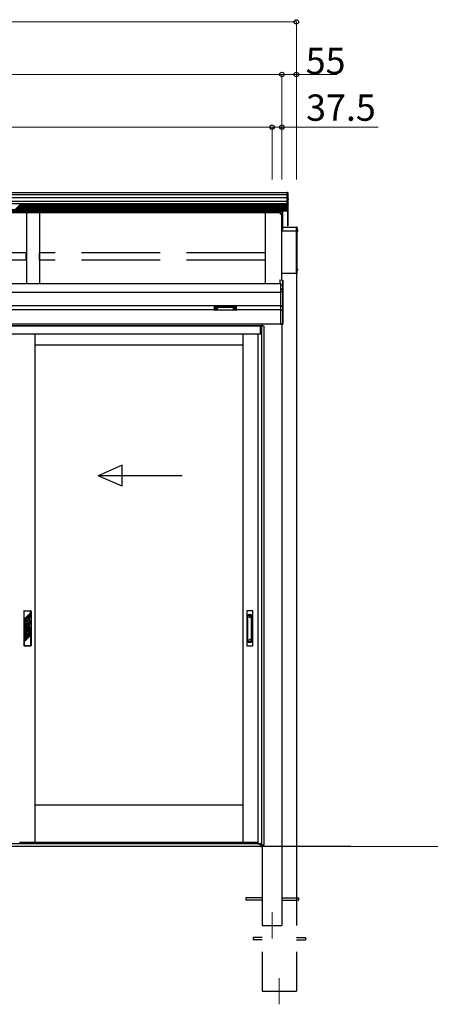
# Model space of a CAD drawing. Extents: x 0 to 1980, y 0 to 3206.
# Drawn here: x 877 to 1034, y 2244 to 2618 of the extents above; entities that cross this region are included whole.
import ezdxf

# ---------------------------------------------------------------- set-up
doc = ezdxf.new("R2010")
doc.units = 0
doc.linetypes.add('YCENTER_1', pattern=[13, 10, -1, 1, -1])
doc.linetypes.add('YHIDDEN_1', pattern=[4, 3, -1])
for name, color, linetype, lineweight in [('YKK_12', 2, 'CONTINUOUS', 13), ('YKK_A1', 4, 'CONTINUOUS', 30), ('YKK_D', 6, 'CONTINUOUS', 13)]:
    doc.layers.add(name, color=color, linetype=linetype, lineweight=lineweight)
doc.styles.get("Standard").update_dxf_attribs({"font": 'txt', "bigfont": 'BIGFONT'})

msp = doc.modelspace()

# ---------------------------------------------------------------- linework, layer by layer
at = {"layer": 'YKK_12', "linetype": 'YCENTER_1'}
for p, q in [((978.88, 2549.91), (979.53, 2549.91)), ((978.88, 2548.31), (979.53, 2548.31)), ((973.28, 2278.71), (973.28, 2268.71)), ((976.03, 2253.71), (976.03, 2243.71))]:
    msp.add_line(p, q, dxfattribs=at)
at = {"layer": 'YKK_A1'}
for p, q in [((979.03, 2552.36), (603.53, 2552.36)), ((979.03, 2551.53), (603.53, 2551.53)), ((979.03, 2550.51), (603.53, 2550.51)), ((979.13, 2552.41), (979.03, 2552.41)), ((979.03, 2547.81), (979.03, 2552.41)), ((979.03, 2552.36), (979.03, 2548.21)), ((979.13, 2550.52), (979.03, 2550.52)), ((979.13, 2552.51), (979.13, 2539.86)), ((979.28, 2552.51), (979.13, 2552.51)), ((979.13, 2547.81), (979.13, 2552.41)), ((979.28, 2550.57), (979.13, 2550.57)), ((979.28, 2552.51), (979.28, 2539.86)), ((979.03, 2549.06), (603.53, 2549.06)), ((979.03, 2548.21), (603.53, 2548.21)), ((979.03, 2548.21), (603.53, 2548.21)), ((979.13, 2549.21), (979.03, 2549.21)), ((979.03, 2545.52), (979.03, 2548.21)), ((979.13, 2547.81), (979.03, 2547.81)), ((979.28, 2549.16), (979.13, 2549.16)), ((979.28, 2549.55), (979.28, 2550.27)), ((979.28, 2547.95), (979.28, 2548.67)), ((979.53, 2549.95), (979.44, 2549.95)), ((979.44, 2549.95), (979.44, 2549.87)), ((979.53, 2549.87), (979.44, 2549.87)), ((979.53, 2548.35), (979.44, 2548.35)), ((979.44, 2548.35), (979.44, 2548.27)), ((979.53, 2548.27), (979.44, 2548.27)), ((603.53, 2545.52), (979.03, 2545.52)), ((976.48, 2545.91), (606.08, 2545.91)), ((976.48, 2545.21), (606.08, 2545.21)), ((976.48, 2544.69), (606.08, 2544.69)), ((879.78, 2544.69), (879.78, 2517.73)), ((884.78, 2544.69), (884.78, 2517.73)), ((970.78, 2517.73), (970.78, 2544.69)), ((977.19, 2546.31), (976.48, 2546.35)), ((976.48, 2545.55), (976.48, 2546.35)), ((977.19, 2545.51), (976.48, 2545.55)), ((976.48, 2544.97), (976.48, 2545.55)), ((977.19, 2544.93), (976.48, 2544.97)), ((976.48, 2544.4), (976.48, 2544.97)), ((976.48, 2544.4), (977.19, 2544.36)), ((976.48, 2544.28), (976.48, 2544.4)), ((977.19, 2544.25), (976.48, 2544.28)), ((976.48, 2544.18), (976.48, 2544.28)), ((976.48, 2544.18), (977.03, 2544.15)), ((977.03, 2519.19), (977.03, 2544.15)), ((977.03, 2544.15), (977.03, 2539.16)), ((977.03, 2544.15), (977.03, 2538.24)), ((977.19, 2545.51), (977.19, 2546.31)), ((977.19, 2544.93), (977.19, 2545.51)), ((977.19, 2544.36), (977.19, 2544.93)), ((977.19, 2538.24), (977.19, 2544.25)), ((977.28, 2546.21), (977.28, 2545.42)), ((977.28, 2545.42), (977.28, 2544.84)), ((977.28, 2544.84), (977.28, 2544.26)), ((977.28, 2544.26), (977.28, 2538.24)), ((982.53, 2539.16), (977.03, 2539.16)), ((979.28, 2539.86), (979.13, 2539.86)), ((982.53, 2521.68), (982.53, 2539.23)), ((982.53, 2539.23), (982.63, 2539.23)), ((982.53, 2539.16), (982.53, 2303.71)), ((982.78, 2539.26), (982.63, 2539.26)), ((982.63, 2521.51), (982.63, 2539.26)), ((982.63, 2539.23), (982.63, 2521.68)), ((982.78, 2521.51), (982.78, 2539.26)), ((977.28, 2538.24), (977.03, 2538.24)), ((982.53, 2537.78), (977.03, 2537.78)), ((982.78, 2538.07), (982.78, 2538.77)), ((982.78, 2537.35), (982.78, 2538.07)), ((983.03, 2538.45), (982.94, 2538.45)), ((982.94, 2538.45), (982.94, 2538.37)), ((983.03, 2538.37), (982.94, 2538.37)), ((983.03, 2537.75), (982.94, 2537.75)), ((982.94, 2537.75), (982.94, 2537.67)), ((983.03, 2537.67), (982.94, 2537.67)), ((982.53, 2521.66), (977.03, 2521.66)), ((982.63, 2521.68), (982.53, 2521.68)), ((982.78, 2522.75), (982.78, 2523.47)), ((983.03, 2523.15), (982.94, 2523.15)), ((982.94, 2523.15), (982.94, 2523.07)), ((983.03, 2523.07), (982.94, 2523.07)), ((976.53, 2517.74), (606.03, 2517.74)), ((976.53, 2514.41), (606.03, 2514.41)), ((976.53, 2509.41), (606.03, 2509.41)), ((951.28, 2507.91), (631.33, 2507.91)), ((951.44, 2508.29), (951.44, 2508.24)), ((951.78, 2508.03), (951.78, 2508)), ((951.98, 2508.12), (951.98, 2508.06)), ((951.98, 2508.12), (952.08, 2508.12)), ((951.98, 2507.97), (951.98, 2507.97)), ((952.08, 2508.12), (952.08, 2508.06)), ((952.08, 2507.97), (952.08, 2507.97)), ((952.28, 2508.03), (952.28, 2508)), ((952.62, 2508.29), (952.62, 2508.24)), ((958.44, 2508.29), (958.44, 2508.24)), ((958.78, 2508.03), (958.78, 2508)), ((958.98, 2508.12), (958.98, 2508.06)), ((959.08, 2508.12), (958.98, 2508.12)), ((958.98, 2507.97), (958.98, 2507.97)), ((959.08, 2508.12), (959.08, 2508.06)), ((959.08, 2507.97), (959.08, 2507.97)), ((959.28, 2508.03), (959.28, 2508)), ((959.62, 2508.29), (959.62, 2508.24)), ((976.53, 2507.91), (959.78, 2507.91)), ((976.53, 2502.41), (629.32, 2502.41)), ((969.48, 2501.71), (629.32, 2501.71)), ((969.48, 2501.61), (969.48, 2502.41)), ((969.53, 2502.41), (969.53, 2501.61)), ((977.03, 2502.41), (977.03, 2303.71)), ((968.93, 2501.61), (629.32, 2501.61)), ((968.93, 2498.61), (629.32, 2498.61)), ((883.15, 2305.21), (883.15, 2498.61)), ((962.28, 2305.21), (962.28, 2498.61)), ((967.88, 2498.61), (967.88, 2304.76)), ((968.98, 2498.61), (967.88, 2498.61)), ((968.93, 2498.61), (968.93, 2501.61)), ((970.28, 2501.61), (968.98, 2501.61)), ((968.98, 2501.61), (968.98, 2498.61)), ((969.4, 2304.31), (969.4, 2501.61)), ((970.28, 2304.31), (970.28, 2501.61)), ((962.28, 2494.41), (883.15, 2494.41)), ((962.28, 2319.41), (883.15, 2319.41)), ((1003.28, 2303.71), (504.28, 2303.71)), ((968.93, 2304.71), (613.63, 2304.71)), ((968.93, 2303.71), (613.63, 2303.71)), ((966.93, 2304.71), (615.63, 2304.71)), ((883.15, 2305.21), (877.15, 2305.21)), ((962.28, 2305.21), (883.15, 2305.21)), ((967.88, 2305.21), (962.28, 2305.21)), ((966.93, 2304.71), (966.93, 2305.21)), ((967.88, 2304.76), (968.98, 2304.76)), ((968.93, 2303.71), (968.93, 2304.76)), ((968.98, 2304.76), (968.98, 2303.71)), ((968.98, 2303.71), (969.48, 2303.71)), ((969.09, 2303.71), (969.09, 2304.31)), ((969.09, 2304.31), (970.28, 2304.31)), ((969.48, 2303.71), (969.48, 2304.31)), ((969.53, 2304.31), (969.53, 2303.71))]:
    msp.add_line(p, q, dxfattribs=at)
at = {"layer": 'YKK_A1', "linetype": 'Continuous'}
for p, q in [((874.99, 2545.52), (877.68, 2548.21)), ((875.44, 2545.52), (878.13, 2548.21)), ((875.89, 2545.52), (878.58, 2548.21)), ((876.34, 2545.52), (879.03, 2548.21)), ((876.79, 2545.52), (879.48, 2548.21)), ((877.24, 2545.52), (879.93, 2548.21)), ((877.68, 2545.52), (880.37, 2548.21)), ((878.13, 2545.52), (880.82, 2548.21)), ((878.58, 2545.52), (881.27, 2548.21)), ((879.03, 2545.52), (881.72, 2548.21)), ((879.48, 2545.52), (882.17, 2548.21)), ((879.93, 2545.52), (882.62, 2548.21)), ((880.38, 2545.52), (883.07, 2548.21)), ((880.83, 2545.52), (883.52, 2548.21)), ((881.28, 2545.52), (883.97, 2548.21)), ((881.73, 2545.52), (884.42, 2548.21)), ((882.17, 2545.52), (884.86, 2548.21)), ((882.62, 2545.52), (885.31, 2548.21)), ((883.07, 2545.52), (885.76, 2548.21)), ((883.52, 2545.52), (886.21, 2548.21)), ((883.97, 2545.52), (886.66, 2548.21)), ((884.42, 2545.52), (887.11, 2548.21)), ((884.87, 2545.52), (887.56, 2548.21)), ((885.32, 2545.52), (888.01, 2548.21)), ((885.77, 2545.52), (888.46, 2548.21)), ((886.22, 2545.52), (888.91, 2548.21)), ((886.66, 2545.52), (889.35, 2548.21)), ((887.11, 2545.52), (889.8, 2548.21)), ((887.56, 2545.52), (890.25, 2548.21)), ((888.01, 2545.52), (890.7, 2548.21)), ((888.46, 2545.52), (891.15, 2548.21)), ((888.91, 2545.52), (891.6, 2548.21)), ((889.36, 2545.52), (892.05, 2548.21)), ((889.81, 2545.52), (892.5, 2548.21)), ((890.26, 2545.52), (892.95, 2548.21)), ((890.71, 2545.52), (893.4, 2548.21)), ((891.15, 2545.52), (893.84, 2548.21)), ((891.6, 2545.52), (894.29, 2548.21)), ((892.05, 2545.52), (894.74, 2548.21)), ((892.5, 2545.52), (895.19, 2548.21)), ((892.95, 2545.52), (895.64, 2548.21)), ((893.4, 2545.52), (896.09, 2548.21)), ((893.85, 2545.52), (896.54, 2548.21)), ((894.3, 2545.52), (896.99, 2548.21)), ((894.75, 2545.52), (897.44, 2548.21)), ((895.2, 2545.52), (897.89, 2548.21)), ((895.64, 2545.52), (898.33, 2548.21)), ((896.09, 2545.52), (898.78, 2548.21)), ((896.54, 2545.52), (899.23, 2548.21)), ((896.99, 2545.52), (899.68, 2548.21)), ((897.44, 2545.52), (900.13, 2548.21)), ((897.89, 2545.52), (900.58, 2548.21)), ((898.34, 2545.52), (901.03, 2548.21)), ((898.79, 2545.52), (901.48, 2548.21)), ((899.24, 2545.52), (901.93, 2548.21)), ((899.69, 2545.52), (902.38, 2548.21)), ((900.13, 2545.52), (902.82, 2548.21)), ((900.58, 2545.52), (903.27, 2548.21)), ((901.03, 2545.52), (903.72, 2548.21)), ((901.48, 2545.52), (904.17, 2548.21)), ((901.93, 2545.52), (904.62, 2548.21)), ((902.38, 2545.52), (905.07, 2548.21)), ((902.83, 2545.52), (905.52, 2548.21)), ((903.28, 2545.52), (905.97, 2548.21)), ((903.73, 2545.52), (906.42, 2548.21)), ((904.18, 2545.52), (906.87, 2548.21)), ((904.62, 2545.52), (907.31, 2548.21)), ((905.07, 2545.52), (907.76, 2548.21)), ((905.52, 2545.52), (908.21, 2548.21)), ((905.97, 2545.52), (908.66, 2548.21)), ((906.42, 2545.52), (909.11, 2548.21)), ((906.87, 2545.52), (909.56, 2548.21)), ((907.32, 2545.52), (910.01, 2548.21)), ((907.77, 2545.52), (910.46, 2548.21)), ((908.22, 2545.52), (910.91, 2548.21)), ((908.67, 2545.52), (911.36, 2548.21)), ((909.12, 2545.52), (911.81, 2548.21)), ((909.56, 2545.52), (912.25, 2548.21)), ((910.01, 2545.52), (912.7, 2548.21)), ((910.46, 2545.52), (913.15, 2548.21)), ((910.91, 2545.52), (913.6, 2548.21)), ((911.36, 2545.52), (914.05, 2548.21)), ((911.81, 2545.52), (914.5, 2548.21)), ((912.26, 2545.52), (914.95, 2548.21)), ((912.71, 2545.52), (915.4, 2548.21)), ((913.16, 2545.52), (915.85, 2548.21)), ((913.61, 2545.52), (916.3, 2548.21)), ((914.05, 2545.52), (916.74, 2548.21)), ((914.5, 2545.52), (917.19, 2548.21)), ((914.95, 2545.52), (917.64, 2548.21)), ((915.4, 2545.52), (918.09, 2548.21)), ((915.85, 2545.52), (918.54, 2548.21)), ((916.3, 2545.52), (918.99, 2548.21)), ((916.75, 2545.52), (919.44, 2548.21)), ((917.2, 2545.52), (919.89, 2548.21)), ((917.65, 2545.52), (920.34, 2548.21)), ((918.1, 2545.52), (920.79, 2548.21)), ((918.54, 2545.52), (921.23, 2548.21)), ((918.99, 2545.52), (921.68, 2548.21)), ((919.44, 2545.52), (922.13, 2548.21)), ((919.89, 2545.52), (922.58, 2548.21)), ((920.34, 2545.52), (923.03, 2548.21)), ((920.79, 2545.52), (923.48, 2548.21)), ((921.24, 2545.52), (923.93, 2548.21)), ((921.69, 2545.52), (924.38, 2548.21)), ((922.14, 2545.52), (924.83, 2548.21)), ((922.59, 2545.52), (925.28, 2548.21)), ((923.03, 2545.52), (925.72, 2548.21)), ((923.48, 2545.52), (926.17, 2548.21)), ((923.93, 2545.52), (926.62, 2548.21)), ((924.38, 2545.52), (927.07, 2548.21)), ((924.83, 2545.52), (927.52, 2548.21)), ((925.28, 2545.52), (927.97, 2548.21)), ((925.73, 2545.52), (928.42, 2548.21)), ((926.18, 2545.52), (928.87, 2548.21)), ((926.63, 2545.52), (929.32, 2548.21)), ((927.08, 2545.52), (929.77, 2548.21)), ((927.52, 2545.52), (930.21, 2548.21)), ((927.97, 2545.52), (930.66, 2548.21)), ((928.42, 2545.52), (931.11, 2548.21)), ((928.87, 2545.52), (931.56, 2548.21)), ((929.32, 2545.52), (932.01, 2548.21)), ((929.77, 2545.52), (932.46, 2548.21)), ((930.22, 2545.52), (932.91, 2548.21)), ((930.67, 2545.52), (933.36, 2548.21)), ((931.12, 2545.52), (933.81, 2548.21)), ((931.57, 2545.52), (934.26, 2548.21)), ((932.01, 2545.52), (934.7, 2548.21)), ((932.46, 2545.52), (935.15, 2548.21)), ((932.91, 2545.52), (935.6, 2548.21)), ((933.36, 2545.52), (936.05, 2548.21)), ((933.81, 2545.52), (936.5, 2548.21)), ((934.26, 2545.52), (936.95, 2548.21)), ((934.71, 2545.52), (937.4, 2548.21)), ((935.16, 2545.52), (937.85, 2548.21)), ((935.61, 2545.52), (938.3, 2548.21)), ((936.06, 2545.52), (938.75, 2548.21)), ((936.5, 2545.52), (939.19, 2548.21)), ((936.95, 2545.52), (939.64, 2548.21)), ((937.4, 2545.52), (940.09, 2548.21)), ((937.85, 2545.52), (940.54, 2548.21)), ((938.3, 2545.52), (940.99, 2548.21)), ((938.75, 2545.52), (941.44, 2548.21)), ((939.2, 2545.52), (941.89, 2548.21)), ((939.65, 2545.52), (942.34, 2548.21)), ((940.1, 2545.52), (942.79, 2548.21)), ((940.55, 2545.52), (943.24, 2548.21)), ((940.99, 2545.52), (943.68, 2548.21)), ((941.44, 2545.52), (944.13, 2548.21)), ((941.89, 2545.52), (944.58, 2548.21)), ((942.34, 2545.52), (945.03, 2548.21)), ((942.79, 2545.52), (945.48, 2548.21)), ((943.24, 2545.52), (945.93, 2548.21)), ((943.69, 2545.52), (946.38, 2548.21)), ((944.14, 2545.52), (946.83, 2548.21)), ((944.59, 2545.52), (947.28, 2548.21)), ((945.04, 2545.52), (947.73, 2548.21)), ((945.49, 2545.52), (948.18, 2548.21)), ((945.93, 2545.52), (948.62, 2548.21)), ((946.38, 2545.52), (949.07, 2548.21)), ((946.83, 2545.52), (949.52, 2548.21)), ((947.28, 2545.52), (949.97, 2548.21)), ((947.73, 2545.52), (950.42, 2548.21)), ((948.18, 2545.52), (950.87, 2548.21)), ((948.63, 2545.52), (951.32, 2548.21)), ((949.08, 2545.52), (951.77, 2548.21)), ((949.53, 2545.52), (952.22, 2548.21)), ((949.98, 2545.52), (952.67, 2548.21)), ((950.42, 2545.52), (953.11, 2548.21)), ((950.87, 2545.52), (953.56, 2548.21)), ((951.32, 2545.52), (954.01, 2548.21)), ((951.77, 2545.52), (954.46, 2548.21)), ((952.22, 2545.52), (954.91, 2548.21)), ((952.67, 2545.52), (955.36, 2548.21)), ((953.12, 2545.52), (955.81, 2548.21)), ((953.57, 2545.52), (956.26, 2548.21)), ((954.02, 2545.52), (956.71, 2548.21)), ((954.47, 2545.52), (957.16, 2548.21)), ((954.91, 2545.52), (957.6, 2548.21)), ((955.36, 2545.52), (958.05, 2548.21)), ((955.81, 2545.52), (958.5, 2548.21)), ((956.26, 2545.52), (958.95, 2548.21)), ((956.71, 2545.52), (959.4, 2548.21)), ((957.16, 2545.52), (959.85, 2548.21)), ((957.61, 2545.52), (960.3, 2548.21)), ((958.06, 2545.52), (960.75, 2548.21)), ((958.51, 2545.52), (961.2, 2548.21)), ((958.96, 2545.52), (961.65, 2548.21)), ((959.4, 2545.52), (962.09, 2548.21)), ((959.85, 2545.52), (962.54, 2548.21)), ((960.3, 2545.52), (962.99, 2548.21)), ((960.75, 2545.52), (963.44, 2548.21)), ((961.2, 2545.52), (963.89, 2548.21)), ((961.65, 2545.52), (964.34, 2548.21)), ((962.1, 2545.52), (964.79, 2548.21)), ((962.55, 2545.52), (965.24, 2548.21)), ((963, 2545.52), (965.69, 2548.21)), ((963.45, 2545.52), (966.14, 2548.21)), ((963.89, 2545.52), (966.58, 2548.21)), ((964.34, 2545.52), (967.03, 2548.21)), ((964.79, 2545.52), (967.48, 2548.21)), ((965.24, 2545.52), (967.93, 2548.21)), ((965.69, 2545.52), (968.38, 2548.21)), ((966.14, 2545.52), (968.83, 2548.21)), ((966.59, 2545.52), (969.28, 2548.21)), ((967.04, 2545.52), (969.73, 2548.21)), ((967.49, 2545.52), (970.18, 2548.21)), ((967.94, 2545.52), (970.63, 2548.21)), ((968.38, 2545.52), (971.07, 2548.21)), ((968.83, 2545.52), (971.52, 2548.21)), ((969.28, 2545.52), (971.97, 2548.21)), ((969.73, 2545.52), (972.42, 2548.21)), ((970.18, 2545.52), (972.87, 2548.21)), ((970.63, 2545.52), (973.32, 2548.21)), ((971.08, 2545.52), (973.77, 2548.21)), ((971.53, 2545.52), (974.22, 2548.21)), ((971.98, 2545.52), (974.67, 2548.21)), ((972.43, 2545.52), (975.12, 2548.21)), ((972.87, 2545.52), (975.56, 2548.21)), ((973.32, 2545.52), (976.01, 2548.21)), ((973.77, 2545.52), (976.46, 2548.21)), ((974.22, 2545.52), (976.91, 2548.21)), ((974.67, 2545.52), (977.36, 2548.21)), ((975.12, 2545.52), (977.81, 2548.21)), ((975.57, 2545.52), (978.26, 2548.21)), ((976.02, 2545.52), (978.71, 2548.21)), ((976.47, 2545.52), (979.03, 2548.09)), ((976.92, 2545.52), (979.03, 2547.64)), ((977.36, 2545.52), (979.03, 2547.19)), ((977.81, 2545.52), (979.03, 2546.74)), ((978.26, 2545.52), (979.03, 2546.29)), ((978.71, 2545.52), (979.03, 2545.84)), ((976.18, 2519.27), (977.34, 2519.19)), ((976.18, 2519.27), (977.34, 2519.19)), ((976.18, 2519.27), (976.18, 2518.08)), ((976.18, 2519.27), (976.18, 2519.27)), ((976.18, 2518.08), (976.53, 2518.06)), ((976.18, 2518.08), (976.18, 2517.93)), ((976.18, 2517.93), (976.53, 2517.91)), ((976.53, 2518.06), (976.53, 2517.45)), ((977.34, 2517.41), (976.53, 2517.45)), ((976.53, 2517.45), (976.53, 2517.35)), ((976.53, 2517.35), (977.39, 2517.31)), ((976.53, 2517.35), (976.53, 2515.7)), ((977.34, 2519.19), (977.34, 2517.41)), ((977.34, 2519.19), (977.34, 2519.19)), ((977.39, 2517.31), (977.43, 2517.31)), ((977.39, 2517.31), (977.39, 2515.5)), ((977.43, 2517.31), (977.43, 2519.09)), ((977.43, 2515.42), (977.43, 2517.31)), ((977.24, 2515.66), (976.53, 2515.7)), ((976.53, 2515.7), (976.53, 2515.6)), ((976.53, 2515.6), (977.24, 2515.57)), ((976.53, 2515.6), (976.53, 2514.75)), ((977.34, 2514.71), (976.53, 2514.75)), ((976.53, 2514.75), (976.53, 2514.65)), ((976.53, 2514.65), (977.34, 2514.61)), ((976.53, 2514.65), (976.53, 2509.29)), ((977.24, 2515.57), (977.24, 2515.55)), ((977.34, 2515.51), (977.34, 2514.71)), ((977.34, 2514.61), (977.34, 2509.32)), ((977.43, 2514.61), (977.34, 2514.61)), ((977.43, 2514.61), (977.43, 2515.42)), ((977.43, 2509.32), (977.43, 2514.61)), ((977.34, 2509.32), (976.53, 2509.29)), ((976.53, 2509.29), (976.53, 2509.19)), ((976.53, 2509.19), (977.34, 2509.23)), ((976.53, 2509.19), (976.53, 2507.66)), ((977.43, 2509.32), (977.34, 2509.32)), ((977.34, 2509.23), (977.34, 2507.79)), ((977.43, 2507.87), (977.43, 2509.32)), ((951.28, 2509.08), (951.28, 2508.97)), ((951.28, 2508.97), (951.28, 2507.78)), ((951.38, 2508.94), (951.38, 2509.11)), ((951.38, 2509.11), (959.68, 2509.11)), ((955.53, 2508.94), (951.38, 2508.94)), ((951.38, 2508.94), (951.38, 2508.89)), ((951.38, 2508.89), (955.53, 2508.89)), ((951.38, 2507.68), (951.38, 2508.89)), ((955.53, 2507.68), (951.38, 2507.68)), ((955.53, 2507.68), (951.38, 2507.68)), ((951.38, 2507.68), (951.38, 2507.68)), ((959.68, 2508.94), (955.53, 2508.94)), ((955.53, 2508.89), (959.68, 2508.89)), ((959.68, 2507.68), (955.53, 2507.68)), ((959.69, 2507.68), (955.53, 2507.68)), ((959.68, 2509.11), (959.68, 2508.94)), ((959.68, 2508.94), (959.68, 2508.89)), ((959.68, 2508.89), (959.68, 2507.68)), ((959.68, 2507.68), (959.68, 2507.68)), ((959.78, 2508.97), (959.78, 2509.08)), ((959.78, 2507.78), (959.78, 2508.97)), ((977.24, 2507.69), (976.53, 2507.66)), ((976.53, 2507.66), (976.53, 2507.56)), ((976.53, 2507.56), (977.24, 2507.6)), ((976.53, 2507.56), (976.53, 2502.48)), ((977.24, 2507.74), (977.24, 2507.69)), ((977.38, 2507.79), (977.33, 2507.79)), ((977.39, 2507.8), (977.39, 2502.53)), ((977.43, 2502.53), (977.43, 2507.87)), ((977.43, 2507.83), (977.43, 2507.83)), ((977.39, 2502.53), (976.53, 2502.48)), ((976.53, 2502.48), (976.53, 2502.38)), ((976.53, 2502.38), (977.34, 2502.43)), ((977.43, 2502.53), (977.39, 2502.53)), ((977.43, 2502.53), (977.43, 2502.53))]:
    msp.add_line(p, q, dxfattribs=at)
at = {"layer": 'YKK_A1', "linetype": 'YHIDDEN_1'}
for p, q in [((979.03, 2550.13), (979.13, 2550.13)), ((979.03, 2549.68), (979.13, 2549.68)), ((979.03, 2548.53), (979.13, 2548.53)), ((979.03, 2548.08), (979.13, 2548.08)), ((979.13, 2550.13), (979.28, 2550.13)), ((979.13, 2549.68), (979.28, 2549.68)), ((979.13, 2548.53), (979.28, 2548.53)), ((979.13, 2548.08), (979.28, 2548.08)), ((982.78, 2521.51), (982.63, 2521.51))]:
    msp.add_line(p, q, dxfattribs=at)
at = {"layer": 'YKK_A1', "linetype": 'YHIDDEN_1', "ltscale": 10}
for p, q in [((879.73, 2529.59), (793.83, 2529.59)), ((879.73, 2526.72), (879.73, 2529.59)), ((970.73, 2529.59), (884.83, 2529.59)), ((884.83, 2526.72), (884.83, 2529.59)), ((970.73, 2526.72), (970.73, 2529.59)), ((879.73, 2526.72), (793.83, 2526.72)), ((970.73, 2526.72), (884.83, 2526.72)), ((969.53, 2303.71), (969.53, 2273.71)), ((969.53, 2303.71), (969.53, 2248.71)), ((977.03, 2303.71), (977.03, 2273.71)), ((982.53, 2303.71), (982.53, 2248.71)), ((969.53, 2284.16), (963.28, 2284.16)), ((963.28, 2284.16), (963.28, 2283.26)), ((969.53, 2283.26), (963.28, 2283.26)), ((977.03, 2284.16), (983.28, 2284.16)), ((977.03, 2283.26), (983.28, 2283.26)), ((983.28, 2284.16), (983.28, 2283.26)), ((969.53, 2273.71), (977.03, 2273.71)), ((969.53, 2269.16), (966.03, 2269.16)), ((966.03, 2269.16), (966.03, 2268.26)), ((969.53, 2268.26), (966.03, 2268.26)), ((982.53, 2269.16), (986.03, 2269.16)), ((982.53, 2268.26), (986.03, 2268.26)), ((986.03, 2269.16), (986.03, 2268.26)), ((969.53, 2248.71), (982.53, 2248.71))]:
    msp.add_line(p, q, dxfattribs=at)
at = {"layer": 'YKK_A1', "linetype": 'Continuous', "ltscale": 20}
for p, q in [((916.26, 2448.77), (907.1, 2444.77)), ((916.26, 2440.77), (916.26, 2448.77)), ((939.1, 2444.77), (907.1, 2444.77)), ((916.26, 2440.77), (907.1, 2444.77))]:
    msp.add_line(p, q, dxfattribs=at)
at = {"layer": 'YKK_A1', "ltscale": 0.5}
for p, q in [((878.75, 2393.21), (878.75, 2380.21)), ((878.95, 2393.41), (881.35, 2393.41)), ((881.35, 2393.21), (878.95, 2393.21)), ((878.95, 2390.23), (878.95, 2393.21)), ((881.35, 2392.63), (881.35, 2393.21)), ((881.55, 2393.21), (881.55, 2380.21)), ((963.66, 2393.31), (963.66, 2380.11)), ((965.86, 2393.41), (963.76, 2393.41)), ((965.96, 2380.11), (965.96, 2393.31)), ((881.35, 2392.63), (878.95, 2390.23)), ((881.05, 2390.44), (878.95, 2388.34)), ((879.9, 2390.11), (878.95, 2389.16)), ((878.95, 2387.61), (881.05, 2389.71)), ((879.9, 2389.54), (878.95, 2388.59)), ((881.35, 2392.38), (879.25, 2390.28)), ((881.35, 2391.81), (879.25, 2389.71)), ((879.25, 2389.71), (879.25, 2390.28)), ((879.25, 2387.65), (881.35, 2389.75)), ((879.9, 2390.11), (879.9, 2389.54)), ((881.35, 2391.56), (880.4, 2390.61)), ((881.35, 2390.99), (880.4, 2390.04)), ((880.4, 2390.61), (880.4, 2390.04)), ((881.05, 2389.71), (881.05, 2390.44)), ((881.35, 2391.81), (881.35, 2392.38)), ((881.35, 2390.99), (881.35, 2391.56)), ((881.35, 2389.19), (881.35, 2389.75)), ((964.11, 2381.69), (964.11, 2391.63)), ((964.41, 2391.93), (965.21, 2391.93)), ((964.41, 2391.47), (965.21, 2391.47)), ((965.51, 2381.69), (965.51, 2391.63)), ((878.95, 2388.59), (878.95, 2389.16)), ((878.95, 2387.61), (878.95, 2388.34)), ((878.95, 2385.71), (881.05, 2387.81)), ((878.95, 2386.53), (879.9, 2387.48)), ((878.95, 2385.15), (881.05, 2387.25)), ((878.95, 2385.97), (879.9, 2386.92)), ((878.95, 2386.53), (878.95, 2385.97)), ((878.95, 2385.71), (878.95, 2385.15)), ((879.25, 2387.09), (881.35, 2389.19)), ((879.25, 2387.09), (879.25, 2387.65)), ((879.25, 2385.19), (881.35, 2387.29)), ((879.25, 2384.63), (881.35, 2386.73)), ((879.9, 2387.48), (879.9, 2386.92)), ((880.4, 2387.98), (881.35, 2388.93)), ((880.4, 2387.42), (881.35, 2388.37)), ((880.4, 2387.98), (880.4, 2387.42)), ((880.4, 2385.52), (881.35, 2386.47)), ((880.4, 2384.96), (881.35, 2385.91)), ((881.05, 2387.25), (881.05, 2387.81)), ((881.35, 2388.37), (881.35, 2388.93)), ((881.35, 2386.73), (881.35, 2387.29)), ((881.35, 2386.47), (881.35, 2385.91)), ((878.95, 2383.25), (881.05, 2385.35)), ((878.95, 2384.07), (879.9, 2385.02)), ((878.95, 2383.51), (879.9, 2384.46)), ((878.95, 2382.68), (880.4, 2384.13)), ((878.95, 2384.07), (878.95, 2383.51)), ((878.95, 2381.61), (881.35, 2384.01)), ((878.95, 2383.25), (878.95, 2382.68)), ((879.25, 2385.19), (879.25, 2384.63)), ((879.25, 2382.73), (881.35, 2384.83)), ((879.25, 2382.16), (881.35, 2384.26)), ((879.25, 2382.73), (879.25, 2382.16)), ((879.9, 2385.02), (879.9, 2384.46)), ((880.4, 2385.52), (880.4, 2384.96)), ((880.4, 2384.13), (881.05, 2384.78)), ((881.05, 2385.35), (881.05, 2384.78)), ((881.35, 2384.83), (881.35, 2384.26)), ((881.35, 2384.01), (881.35, 2380.21)), ((964.41, 2381.85), (965.21, 2381.85)), ((878.95, 2381.61), (878.95, 2380.21)), ((878.95, 2380.21), (881.35, 2380.21)), ((878.95, 2380.01), (881.35, 2380.01)), ((963.76, 2380.01), (965.86, 2380.01)), ((964.41, 2381.39), (965.21, 2381.39))]:
    msp.add_line(p, q, dxfattribs=at)
for centre in [(964.81, 2390.86), (964.81, 2382.46)]:
    msp.add_circle(centre, 0.1, dxfattribs=at)
at = {"layer": 'YKK_A1'}
for centre, radius, start, end in [((979.3, 2550.27), 0.0154, 62.719, 180), ((979.3, 2549.55), 0.0154, 180, 297.281), ((979.3, 2548.67), 0.0154, 62.719, 180), ((979.3, 2547.95), 0.0154, 180, 297.281), ((979.11, 2549.91), 0.42, 5.8077, 62.719), ((979.11, 2549.91), 0.42, 297.281, 354.1923), ((979.11, 2548.31), 0.42, 5.8077, 62.719), ((979.11, 2548.31), 0.42, 297.281, 354.1923), ((976.59, 2544.3), 0.602, 354.4848, 5.5152), ((977.19, 2544.26), 0.0991, 0.4063, 86.9696), ((977.21, 2544.39), 0.147, 261.5302, 299.3871), ((982.8, 2538.77), 0.0154, 62.719, 180), ((982.8, 2538.07), 0.0154, 62.719, 180), ((982.8, 2537.35), 0.0154, 180, 297.281), ((982.61, 2538.41), 0.42, 5.8077, 62.719), ((982.61, 2537.71), 0.42, 5.8077, 62.719), ((982.61, 2537.71), 0.42, 297.281, 354.1923), ((982.61, 2538.41), 0.42, 303.5573, 354.1923), ((982.8, 2523.47), 0.0154, 62.719, 180), ((982.8, 2522.75), 0.0154, 180, 297.281), ((982.61, 2523.11), 0.42, 5.8077, 62.719), ((982.61, 2523.11), 0.42, 297.281, 354.1923)]:
    msp.add_arc(centre, radius, start, end, dxfattribs=at)
at = {"layer": 'YKK_A1', "linetype": 'Continuous'}
for centre, radius, start, end in [((977.33, 2519.09), 0.1, 0, 85.9471), ((977.34, 2519.09), 0.0991, 0.4058, 86.9701), ((977.2, 2519.01), 1.71, 276.2203, 277.7906), ((977.83, 2515.62), 0.588, 175.207, 184.793), ((977.23, 2515.51), 0.153, 357.8406, 84.0388), ((977.24, 2515.47), 0.0943, 29.869, 89.929), ((977.23, 2515.44), 0.101, 56.2638, 86.5858), ((977.37, 2515.8), 0.288, 253.0604, 266.1351), ((977.34, 2515.42), 0.0948, 27.3579, 90.3699), ((976.75, 2514.66), 0.588, 355.207, 4.793), ((977.34, 2514.61), 0.0991, 0.4062, 86.9697), ((976.62, 2509.28), 0.727, 356.2469, 3.7531), ((977.34, 2509.33), 0.0974, 272.0673, 358.7198), ((951.38, 2507.78), 0.1, 180, 270), ((951.38, 2507.78), 0.0978, 181.3895, 271.3248), ((959.68, 2507.78), 0.1, 270, 0), ((959.69, 2507.78), 0.0978, 268.6752, 358.6105), ((977.24, 2507.78), 0.0934, 269.6478, 1.4246), ((977.22, 2507.76), 0.165, 277.4691, 9.6818), ((977.24, 2507.84), 0.102, 273.0365, 317.009), ((977.97, 2507.64), 0.727, 176.2469, 183.7531), ((977.36, 2507.69), 0.0959, 88.1105, 121.199), ((977.35, 2507.88), 0.0924, 266.752, 330.6351), ((977.35, 2507.83), 0.0432, 252.551, 278.4832), ((977.36, 2507.86), 0.0735, 271.7662, 335.8365), ((977.33, 2502.53), 0.1, 273.5, 0), ((977.4, 2502.73), 0.202, 266.8289, 280.1709)]:
    msp.add_arc(centre, radius, start, end, dxfattribs=at)
at = {"layer": 'YKK_A1', "ltscale": 0.5}
for centre, radius, start, end in [((878.95, 2393.21), 0.2, 90, 180), ((881.35, 2393.21), 0.2, 0, 90), ((963.76, 2393.31), 0.1, 90, 180), ((965.86, 2393.31), 0.1, 0, 90), ((964.41, 2391.63), 0.3, 90, 180), ((964.41, 2391.17), 0.3, 90, 180), ((965.21, 2391.63), 0.3, 0, 90), ((965.21, 2391.17), 0.3, 0, 90), ((964.41, 2382.15), 0.3, 180, 270), ((965.21, 2382.15), 0.3, 270, 0), ((878.95, 2380.21), 0.2, 180, 270), ((881.35, 2380.21), 0.2, 270, 0), ((963.76, 2380.11), 0.1, 180, 270), ((964.41, 2381.69), 0.3, 180, 270), ((965.21, 2381.69), 0.3, 270, 0), ((965.86, 2380.11), 0.1, 270, 0)]:
    msp.add_arc(centre, radius, start, end, dxfattribs=at)
at = {"layer": 'YKK_A1'}
for centre, major_axis, ratio, start_param, end_param in [((977.18, 2546.21), (0, 0.102), 0.984808, 4.712389, 6.222099), ((977.18, 2545.42), (0.1, 0), 0.91288, 0, 1.50971), ((977.18, 2544.84), (0.1, 0), 0.91288, 0, 1.50971), ((952.03, 2508.29), (-0.59, 0), 0.300706, 3.141593, 6.283185), ((952.03, 2508.24), (-0.59, 0), 0.300706, 3.141593, 6.283185), ((952.03, 2508.24), (-0.59, 0), 0.46726, 0, 3.141593), ((951.88, 2508.24), (-0.44, 0), 0.502493, 7.624705, 7.853982), ((951.88, 2508.24), (-0.44, 0), 0.570835, 7.624705, 7.853982), ((951.88, 2508.06), (0.1, 0), 0.417642, 4.712389, 6.283185), ((951.88, 2507.97), (0.1, 0), 0.18377, 6.283185, 7.853982), ((958.88, 2508.24), (-0.44, 0), 0.502493, 7.624705, 7.853982), ((958.88, 2508.24), (-0.44, 0), 0.570835, 7.624705, 7.853982), ((958.88, 2508.06), (0.1, 0), 0.417642, 4.712389, 6.283185), ((958.88, 2507.97), (0.1, 0), 0.18377, 0, 1.570796), ((958.88, 2507.97), (0.1, 0), 0.18377, 6.283185, 7.853982)]:
    msp.add_ellipse(centre, major_axis=major_axis, ratio=ratio, start_param=start_param, end_param=end_param, dxfattribs=at)
at = {"layer": 'YKK_A1', "linetype": 'Continuous', "extrusion": (0, 0, -1)}
for centre, major_axis, ratio, start_param, end_param in [((977.33, 2517.31), (-0.006, 0.1), 0.523026, 0.233953, 1.627088), ((977.33, 2517.31), (-0.0763, 0.0703), 0.920019, 0.928528, 2.321663), ((977.34, 2517.3), (0.0151, 0.0485), 0.981495, 1.146488, 1.263063), ((977.33, 2517.3), (0.07, 0.0718), 0.994621, 0.67834, 0.794914), ((977.39, 2515.54), (-0.15, 0.01), 0.175628, 5.04097, 6.27193), ((977.33, 2515.42), (-0.08, -0.0652), 0.919538, 3.355563, 3.78431), ((951.38, 2509.08), (-0.1, 0), 0.315299, 0, 1.570796), ((951.38, 2508.97), (-0.1, 0), 0.366615, 4.712389, 6.283185), ((951.38, 2508.97), (-0.1, 0), 0.843474, 4.712389, 6.283185), ((959.68, 2509.08), (-0.1, 0), 0.315299, 1.570796, 3.141593), ((959.68, 2508.97), (-0.1, 0), 0.366615, 3.141593, 4.712389), ((959.68, 2508.97), (-0.1, 0), 0.843474, 3.141593, 4.712389), ((977.39, 2507.75), (-0.15, -0.011), 0.313866, 0.022335, 1.253295), ((977.33, 2507.88), (-0.0847, 0.062), 0.858441, 2.580292, 2.987304), ((977.33, 2502.53), (-0.0061, 0.0998), 0.530468, 1.631883, 3.141593), ((977.38, 2502.53), (-0.003, 0.1), 0.030439, 1.573592, 1.630951)]:
    msp.add_ellipse(centre, major_axis=major_axis, ratio=ratio, start_param=start_param, end_param=end_param, dxfattribs=at)
at = {"layer": 'YKK_A1', "extrusion": (0, 0, -1)}
for centre, major_axis, ratio, start_param, end_param in [((952.18, 2508.06), (-0.1, 0), 0.417642, 4.712389, 6.283185), ((952.18, 2507.97), (-0.1, 0), 0.18377, 0, 1.570796), ((952.18, 2507.97), (-0.1, 0), 0.18377, 6.283185, 7.853982), ((952.18, 2508.24), (0.44, 0), 0.502493, 7.624705, 7.853982), ((952.18, 2508.24), (0.44, 0), 0.570835, 7.624705, 7.853982), ((959.03, 2508.29), (0.59, 0), 0.300706, 3.141593, 6.283185), ((959.03, 2508.24), (0.59, 0), 0.300706, 3.141593, 6.283185), ((959.03, 2508.24), (0.59, 0), 0.46726, 0, 3.141593), ((959.18, 2508.06), (-0.1, 0), 0.417642, 4.712389, 6.283185), ((959.18, 2507.97), (-0.1, 0), 0.18377, 6.283185, 7.853982), ((959.18, 2508.24), (0.44, 0), 0.502493, 7.624705, 7.853982), ((959.18, 2508.24), (0.44, 0), 0.570835, 7.624705, 7.853982)]:
    msp.add_ellipse(centre, major_axis=major_axis, ratio=ratio, start_param=start_param, end_param=end_param, dxfattribs=at)
at = {"layer": 'YKK_D'}
for p, q in [((600.03, 2617.36), (982.53, 2617.36)), ((982.53, 2557.46), (982.53, 2617.46)), ((605.53, 2597.36), (977.03, 2597.36)), ((977.03, 2557.46), (977.03, 2597.46)), ((977.03, 2557.46), (977.03, 2597.46)), ((977.03, 2597.36), (982.53, 2597.36)), ((982.53, 2557.46), (982.53, 2597.46)), ((982.53, 2597.36), (997.97, 2597.36)), ((609.28, 2577.36), (973.28, 2577.36)), ((973.28, 2577.36), (969.88, 2577.36)), ((973.28, 2557.46), (973.28, 2577.46)), ((973.28, 2557.46), (973.28, 2577.46)), ((973.28, 2577.36), (977.03, 2577.36)), ((977.03, 2557.46), (977.03, 2577.46)), ((977.03, 2577.36), (1013.7, 2577.36))]:
    msp.add_line(p, q, dxfattribs=at)
at = {"layer": 'YKK_D', "linetype": 'YCENTER_1', "ltscale": 20}
msp.add_line((1003.33, 2303.71), (1230.56, 2303.71), dxfattribs=at)
at = {"layer": 'YKK_D', "linetype": 'ByBlock', "lineweight": -2}
for centre in [(982.53, 2617.36), (977.03, 2597.36), (977.03, 2597.36), (982.53, 2597.36), (973.28, 2577.36), (977.03, 2577.36)]:
    msp.add_circle(centre, 0.85, dxfattribs=at)

# ---------------------------------------------------------------- texts
at = {"layer": 'YKK_D'}
for s, p in [('55', (986.08, 2597.51)), ('37.5', (986.23, 2579.76))]:
    msp.add_text(s, height=10, dxfattribs=at).set_placement(p)

doc.saveas('drawing.dxf')
